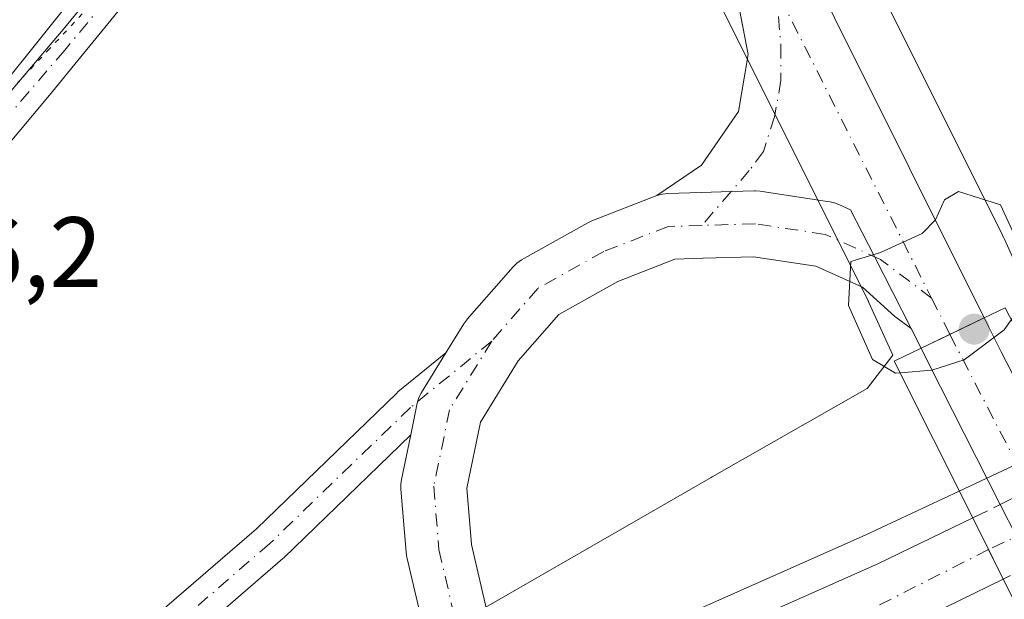
# Model space of a CAD drawing. Units: metres. Extents: x 614079 to 617535, y 4740939 to 4743314.
# Drawn here: x 615415 to 615514, y 4741638 to 4741696 of the extents above; entities that cross this region are included whole.
import ezdxf

# ---------------------------------------------------------------- set-up
doc = ezdxf.new("R2010")
doc.units = ezdxf.units.M
doc.header["$MEASUREMENT"] = 0
for name, pattern in [('DGN Style 3', [2.307223458686699, 1.648016756204785, -0.6592067024819142]), ('DGN Style 4', [2.6384748266838614, 1.318413404963828, -0.6592067024819142, 0.001648016756204785, -0.6592067024819142]), ('DGN Style 5', [1.1536117293433497, 0.4944050268614355, -0.6592067024819142])]:
    doc.linetypes.add(name, pattern=pattern)
for name, color, linetype, lineweight in [('Arcén (en calzada doble)', 91, 'Continuous', 13), ('Carretera de calzada doble Cxs', 1, 'Continuous', 13), ('Carretera de calzada doble eje', 1, 'DGN Style 4', 0), ('Carretera de calzada doble eje oculto', 23, 'DGN Style 4', 0), ('Carretera de calzada doble oculto Cxs', 2, 'DGN Style 3', 13), ('Carretera de calzada única Cxs', 7, 'Continuous', 13), ('Carretera de calzada única eje', 7, 'DGN Style 4', 0), ('Curva de nivel normal', 30, 'Continuous', 0), ('Elemento construido', 1, 'Continuous', 0), ('Núcleo urbano CxS', 7, 'Continuous', 0), ('Pastizal CxS', 92, 'Continuous', 0), ('Puente Cxs', 1, 'Continuous', 13), ('Punto de cota en terreno', 7, 'Continuous', 0), ('Rótulo de punto de cota en terreno', 7, 'Continuous', 0), ('Vía pecuaria eje', 92, 'DGN Style 5', 0)]:
    doc.layers.add(name, color=color, linetype=linetype, lineweight=lineweight)
doc.styles.add('Style-Arial', font='txt')

# ---------------------------------------------------------------- blocks, each defined once
blk = doc.blocks.new('*U22')
at = {"layer": 'Núcleo urbano CxS', "color": 7, "linetype": 'Continuous', "lineweight": 0}
for points in [[(615413.7023, 4741617.5777, 456.6251000000047), (615446.6460999995, 4741630.701300001, 456.0665000000009), (615446.6951000001, 4741630.717900001, 456.0531999999948), (615446.7566999998, 4741630.738299999, 456.036500000002), (615457.1505000005, 4741634.558900001, 453.7884999999952), (615458.1681000004, 4741634.9329, 453.7915999999968), (615458.1971000005, 4741634.9495, 453.7927000000054), (615484.5875000004, 4741650.112700001, 458.5822000000044), (615484.6895000003, 4741650.1743, 458.5850999999967), (615500.2505000001, 4741659.0503, 459.6793000000035), (615502.8223000001, 4741662.3803, 460.5307999999932), (615500.4304999998, 4741667.688899999, 460.0463000000018), (615500.3894999997, 4741667.778899999, 460.0400999999983), (615500.3444999997, 4741667.8693, 460.0337), (615500.3324999996, 4741667.8939, 460.0320000000065), (615481.7363, 4741705.138699999, 457.5041999999958)], [(615500.3607000001, 4741701.423900001, 458.1815000000061), (615513.8243000006, 4741674.455499999, 460.1291999999958), (615513.8488999996, 4741674.4025, 460.1309000000037), (615513.9593000002, 4741674.1689, 460.1382000000012), (615514.0292999997, 4741674.0255, 460.1426000000066), (615516.0648999996, 4741669.4955, 460.4161000000022), (615516.1838999996, 4741669.5485, 460.4119000000064), (615520.7549000002, 4741671.563899999, 460.4845999999961), (615526.4199999999, 4741674.6402, 460.1540999999997), (615542.4901000002, 4741683.620100001, 459.696100000001), (615577.0163000004, 4741707.8815, 460.0194000000047)]]:
    blk.add_polyline3d(points, dxfattribs=at)
blk = doc.blocks.new('5PATER')
at = {"layer": 'Pastizal CxS', "linetype": 'Continuous', "lineweight": 0}
h = blk.add_hatch(color=51, dxfattribs=at)
edge = h.paths.add_edge_path()
edge.add_ellipse((0, 0), major_axis=(-0.1095731443231308, -0.1110710700762829), ratio=0.9994222409660322, start_angle=0, end_angle=360)

msp = doc.modelspace()

# ---------------------------------------------------------------- linework, layer by layer
at = {"layer": 'Arcén (en calzada doble)', "color": 91, "linetype": 'Continuous', "lineweight": 13, "extrusion": (-0.001851452447983319, -0.0008664055400150099, 0.9999979107304541), "elevation": -4793.027781408061, "flags": 128}
msp.add_lwpolyline([(615509.2898023688, 4741646.388273234), (615520.6771304345, 4741651.717075235)], dxfattribs=at)
at = {"layer": 'Arcén (en calzada doble)', "color": 91, "linetype": 'Continuous', "lineweight": 13, "extrusion": (-0.268868025526907, 0.5947622100191127, 0.7576066910887493), "elevation": 2655007.193699985, "flags": 128}
msp.add_lwpolyline([(-2514066.197274664, -3080988.978787631), (-2514066.194320066, -3080988.978867096), (-2514055.762603818, -3080988.800761003), (-2514017.836151441, -3080989.123568322)], dxfattribs=at)
at = {"layer": 'Carretera de calzada doble Cxs', "color": 1, "linetype": 'Continuous', "lineweight": 13, "extrusion": (0.07579785168490982, -0.1621251226175714, 0.9838547302809445), "elevation": -721638.3413945866, "flags": 128}
msp.add_lwpolyline([(2565740.657369955, 3969638.960743981), (2565777.970746226, 3969638.223744454), (2565788.466184315, 3969638.38634253)], dxfattribs=at)
at = {"layer": 'Carretera de calzada doble Cxs', "color": 1, "linetype": 'Continuous', "lineweight": 13, "extrusion": (-0.04593811621183497, 0.09187623245506472, 0.9947102328762739), "elevation": 407821.310942604, "flags": 128}
msp.add_lwpolyline([(-2671058.227740524, -3944760.644471976), (-2671058.227740523, -3944767.545706591)], dxfattribs=at)
at = {"layer": 'Carretera de calzada doble Cxs', "color": 1, "linetype": 'Continuous', "lineweight": 13}
msp.add_polyline3d([(615513.9200999998, 4741639.9301, 455.2566999999981), (615495.0701000001, 4741630.710100001, 455.2482000000019), (615483.0500999996, 4741625.440099999, 455.4671999999992), (615470.3065, 4741620.362199999, 455.3007999999973), (615468.7005000003, 4741623.553900001, 454.7841000000044), (615468.5559, 4741623.8411, 454.7676000000066), (615467.3015000002, 4741626.333799999, 454.6505999999936), (615501.4101999998, 4741641.4801, 454.5187000000006), (615510.8501000004, 4741646.0701, 454.5478000000003)], close=True, dxfattribs=at)
msp.add_polyline3d([(615513.9200999998, 4741639.9301, 455.2566999999981), (615495.0701000001, 4741630.710100001, 455.2482000000019), (615483.0500999996, 4741625.440099999, 455.4671999999992), (615470.3065, 4741620.362199999, 455.3007999999973)], dxfattribs=at)
at = {"layer": 'Carretera de calzada doble eje', "color": 1, "linetype": 'DGN Style 4', "lineweight": 0, "extrusion": (0.002600725187981955, -0.000697126055173864, 0.9999963751153101), "elevation": -1250.062528589145, "flags": 128}
msp.add_lwpolyline([(615509.1799963658, 4741643.162632082), (615489.1559470518, 4741633.010829615), (615462.3438751819, 4741622.638427095)], dxfattribs=at)
at = {"layer": 'Carretera de calzada doble eje oculto', "color": 23, "linetype": 'DGN Style 4', "lineweight": 0, "extrusion": (0.4291261091640311, -0.9032441289835105, 0.000908785210961749), "elevation": -4018728.221324584, "flags": 128}
msp.add_lwpolyline([(2590734.496927133, 4107.145470441073), (2590728.31268283, 4106.928370351428), (2590721.832231259, 4106.845670317279)], dxfattribs=at)
at = {"layer": 'Carretera de calzada doble oculto Cxs', "color": 2, "linetype": 'DGN Style 3', "lineweight": 13, "extrusion": (-0.01298091239371214, -0.006327503493082856, 0.9998957238697302), "elevation": -37538.2378669797, "flags": 128}
msp.add_lwpolyline([(615467.6460697, 4741504.805245111), (615474.0077604128, 4741507.905907181)], dxfattribs=at)
at = {"layer": 'Carretera de calzada doble oculto Cxs', "color": 2, "linetype": 'DGN Style 3', "lineweight": 13, "extrusion": (0.005721324118981293, 0.002777482776925514, 0.999979775815366), "elevation": 17145.91597329248, "flags": 128}
msp.add_lwpolyline([(615498.1753870279, 4741616.737038115), (615500.9336534506, 4741618.076043281)], dxfattribs=at)
at = {"layer": 'Carretera de calzada doble oculto Cxs', "color": 2, "linetype": 'DGN Style 3', "lineweight": 13, "extrusion": (-0.04593811621183497, 0.09187623245506472, 0.9947102328762739), "elevation": 407821.310942604, "flags": 128}
msp.add_lwpolyline([(-2671058.227740524, -3944760.644471976), (-2671058.227740523, -3944767.545706591)], dxfattribs=at)
at = {"layer": 'Carretera de calzada doble oculto Cxs', "color": 2, "linetype": 'DGN Style 3', "lineweight": 13, "extrusion": (0.06879733095451851, 0.03390637245238952, 0.9970543040179177), "elevation": 203571.4400254935, "flags": 128}
msp.add_lwpolyline([(3981054.40856523, -2640414.305696715), (3981054.40856523, -2640411.196132821)], dxfattribs=at)
at = {"layer": 'Carretera de calzada doble oculto Cxs', "color": 2, "linetype": 'DGN Style 3', "lineweight": 13}
msp.add_polyline3d([(615516.7011000002, 4741641.3007, 455.0182000000059), (615513.9200999998, 4741639.9301, 455.2566999999981), (615510.8501000004, 4741646.0701, 454.5478000000003), (615513.6083000004, 4741647.4091, 454.5283000000054), (615519.9692000002, 4741650.5098, 454.6304999999993), (615522.1901000004, 4741651.590100001, 454.6012000000047), (615525.3300999999, 4741645.520099999, 455.382700000002), (615523.0686999997, 4741644.419399999, 455.1689000000042)], close=True, dxfattribs=at)
at = {"layer": 'Carretera de calzada única Cxs', "color": 7, "linetype": 'Continuous', "lineweight": 13, "extrusion": (0.5318063331895341, 0.32057207063497, 0.7838466505052566), "elevation": 1847740.106223146, "flags": 128}
msp.add_lwpolyline([(3743223.42905714, -2331713.469601991), (3743210.791083205, -2331712.53942104), (3743160.428358671, -2331707.42986751)], dxfattribs=at)
at = {"layer": 'Carretera de calzada única Cxs', "color": 7, "linetype": 'Continuous', "lineweight": 13, "extrusion": (-0.4335269537608454, 0.9011405745685479, 0.0002126713641373061), "elevation": 4006066.801156808, "flags": 128}
msp.add_lwpolyline([(-2610302.982934696, -391.1862002736952), (-2610299.145394834, -391.5880002827743), (-2610295.947446085, -391.5724002824227)], dxfattribs=at)
msp.add_lwpolyline([(-2610302.982934696, -391.1862002736952), (-2610299.145394834, -391.5880002827743), (-2610295.947446085, -391.5724002824227)], dxfattribs=at)
at = {"layer": 'Carretera de calzada única Cxs', "color": 7, "linetype": 'Continuous', "lineweight": 13, "extrusion": (0.006498109133334911, -0.01273379214735922, 0.9998978073359492), "elevation": -55919.37295548195, "flags": 128}
msp.add_lwpolyline([(615489.6808683993, 4741335.442508354), (615488.6728836738, 4741337.417568487)], dxfattribs=at)
at = {"layer": 'Carretera de calzada única Cxs', "color": 7, "linetype": 'Continuous', "lineweight": 13, "extrusion": (0.8979180165311403, 0.4379172799314762, 0.04440373324620336), "elevation": 2629150.276853251, "flags": 128}
msp.add_lwpolyline([(3992004.033637318, -116404.3726372102), (3992019.930529318, -116398.8652050526), (3992021.607498352, -116398.4918367874)], dxfattribs=at)
at = {"layer": 'Carretera de calzada única Cxs', "color": 7, "linetype": 'Continuous', "lineweight": 13, "extrusion": (-0.8925061910670642, -0.4508462794591512, 0.01305109975450193), "elevation": -2687097.866899453, "flags": 128}
msp.add_lwpolyline([(-3954777.627420709, 35527.62637157102), (-3954780.883536899, 35527.3287462225), (-3954784.474166034, 35527.13642984306)], dxfattribs=at)
at = {"layer": 'Carretera de calzada única Cxs', "color": 7, "linetype": 'Continuous', "lineweight": 13}
for points in [[(615399.7600999996, 4741671.7501, 456.7559999999939), (615419.5701000001, 4741695.0601, 456.9575000000041), (615434.0701000001, 4741712.7501, 456.8071999999956), (615446.6700999998, 4741729.550100001, 457.0106999999989), (615451.3501000004, 4741739.190099999, 456.8635000000068), (615452.3394999999, 4741742.500200001, 456.7838999999949), (615453.4600999998, 4741746.2501, 456.9538999999932), (615454.5201000003, 4741739.265100001, 456.8554000000004), (615461.2600999996, 4741733.970100001, 457.0534999999945), (615457.7600999996, 4741733.770099999, 457.0243999999948), (615456.0601000005, 4741733.300100001, 457.0007000000041), (615452.9501, 4741731.670100001, 456.9676999999938), (615451.5900999998, 4741730.540100001, 456.9968999999983), (615435.6001000004, 4741709.7601, 456.8264000000054), (615418.2100999998, 4741688.460100001, 456.6836999999941), (615399.3701, 4741666.0101, 456.7888999999996)], [(615311.2061000001, 4741586.276900001, 455.9039000000049), (615314.7301000003, 4741588.940099999, 455.968200000003), (615354.1401000004, 4741624.0701, 456.561400000006), (615369.1401000004, 4741638.8301, 456.4284000000043), (615383.0100999996, 4741653.2301, 456.8295999999973), (615399.7600999996, 4741671.7501, 456.7559999999939), (615419.5701000001, 4741695.0601, 456.9575000000041), (615434.0701000001, 4741712.7501, 456.8071999999956), (615446.6700999998, 4741729.550100001, 457.0106999999989), (615451.3501000004, 4741739.190099999, 456.8635000000068), (615452.3395999996, 4741742.500200001, 456.7838999999949)], [(615441.1402000004, 4741716.960000001, 456.8899999999995), (615435.6001000004, 4741709.7601, 456.8264000000054), (615418.2100999998, 4741688.460100001, 456.6836999999941), (615399.3701, 4741666.0101, 456.7888999999996), (615374.3501000004, 4741638.0701, 456.7657000000036), (615365.1700999998, 4741628.5101, 456.7868000000017), (615356.2100999998, 4741619.790100001, 456.8110000000015), (615345.1201, 4741609.6801, 456.5031000000017), (615333.7301000003, 4741599.920100001, 456.0261000000028), (615320.6201, 4741589.2601, 455.9342999999935), (615304.8501000004, 4741576.940099999, 455.6690999999992), (615290.8000999996, 4741566.550100001, 455.6312000000034), (615274.5301000001, 4741555.0801, 455.530899999998), (615263.9156, 4741548.129600001, 455.4783000000025)], [(615479.1423000004, 4741678.389599999, 458.5875999999989), (615483.6272999998, 4741681.4452, 458.686400000006), (615487.3579000002, 4741686.842700001, 458.8669999999984), (615488.3104999998, 4741692.557700001, 458.6252999999998), (615487.2439000001, 4741698.1439, 458.1705999999977), (615479.0701000001, 4741713.360099999, 457.3306000000011)], [(615489.4401000004, 4741711.340100001, 457.6166999999987), (615512.0100999996, 4741666.140100001, 460.789499999999), (615505.6700999998, 4741663.090100001, 460.4033000000054), (615504.6623000001, 4741665.064999999, 460.4349999999977), (615500.9840000002, 4741672.273, 460.0794000000024), (615499.7471000003, 4741674.696699999, 459.9275000000052), (615498.5809000004, 4741676.982000001, 459.7740000000049), (615497.4061000004, 4741677.513499999, 459.7118999999948), (615496.9811000006, 4741677.671599999, 459.670499999993), (615496.5384999998, 4741677.769900001, 459.6319999999978), (615495.8198999995, 4741677.8784, 459.5736000000034), (615489.5270999996, 4741678.828299999, 459.0660000000062), (615489.0345000001, 4741678.865300001, 459.0231000000058), (615488.9346000003, 4741678.863800001, 459.0145000000048), (615486.6020999998, 4741678.793099999, 458.8586000000069), (615483.5811000001, 4741678.7016, 458.7486000000063), (615480.2030999997, 4741678.599199999, 458.6217000000034), (615479.7302000001, 4741678.550600001, 458.604800000001), (615479.1423000004, 4741678.389599999, 458.5875999999989), (615483.6272999998, 4741681.4452, 458.686400000006), (615487.3579000002, 4741686.842700001, 458.8669999999984), (615488.3104999998, 4741692.557700001, 458.6252999999998), (615487.2439000001, 4741698.1439, 458.1705999999977)], [(615455.7860000003, 4741634.7499, 454.5926000000036), (615454.0697999997, 4741642.142899999, 455.0718000000052), (615454.0344000002, 4741642.316000001, 455.1071999999986), (615453.9956999999, 4741642.6151, 455.1834999999992), (615453.4666999998, 4741648.965100001, 456.8301000000066), (615453.4612999996, 4741649.4385, 456.8459000000003), (615453.5236999998, 4741649.9077, 456.8650999999954), (615454.4506999999, 4741654.3882, 457.036500000002), (615455.1111000003, 4741657.580700001, 457.1457999999984), (615455.2753999997, 4741658.1295, 457.1747999999934), (615455.5322000004, 4741658.641600001, 457.2084999999934), (615457.9870999996, 4741662.6306, 457.4585999999982), (615459.7657000005, 4741665.5208, 457.5712000000058), (615460.0702999998, 4741665.9385, 457.5868999999948), (615460.1267999997, 4741666.002800001, 457.5896999999969), (615464.7227999996, 4741671.255999999, 457.8638999999966), (615465.0850999998, 4741671.6108, 457.8886999999959), (615465.5751, 4741671.951500001, 457.9216000000015), (615472.2084999997, 4741675.666400001, 458.2973999999958), (615472.6277999999, 4741675.8639, 458.320200000002), (615479.1423000004, 4741678.389599999, 458.5875999999989), (615479.7302000001, 4741678.550600001, 458.604800000001), (615480.2030999997, 4741678.599199999, 458.6217000000034), (615483.5811000001, 4741678.7016, 458.7486000000063), (615486.6020999998, 4741678.793099999, 458.8586000000069), (615488.9346000003, 4741678.863800001, 459.0145000000048), (615489.0345000001, 4741678.865300001, 459.0231000000058), (615489.5270999996, 4741678.828299999, 459.0660000000062), (615495.8198999995, 4741677.8784, 459.5736000000034), (615496.5384999998, 4741677.769900001, 459.6319999999978), (615496.9811000006, 4741677.671599999, 459.670499999993), (615497.4061000004, 4741677.513499999, 459.7118999999948), (615498.5809000004, 4741676.982000001, 459.7740000000049), (615499.7471000003, 4741674.696699999, 459.9275000000052), (615500.9840000002, 4741672.273, 460.0794000000024), (615504.6623000001, 4741665.064999999, 460.4349999999977), (615503.0401999997, 4741666.2687, 460.4504000000015), (615499.7774999999, 4741669.196699999, 460.1505999999936), (615495.1017000005, 4741671.312100001, 459.7200000000012), (615488.8366, 4741672.2578, 459.1588000000047), (615483.7856000002, 4741672.104699999, 458.9423999999999), (615483.7811000004, 4741672.104599999, 458.942200000005), (615480.9687000001, 4741672.019400001, 458.831600000005), (615475.2307000002, 4741669.794299999, 458.5237000000052), (615469.3152000001, 4741666.481699999, 458.173299999995), (615465.2416000003, 4741661.826199999, 457.8313000000053), (615461.4568999996, 4741655.676100001, 457.4622999999993), (615460.0834999997, 4741649.037699999, 457.0366999999969), (615460.5530000003, 4741643.402000001, 455.2682999999961), (615462.1294, 4741636.611500001, 454.3703999999998)], [(615457.9870999996, 4741662.6306, 457.4585999999982), (615459.7657000005, 4741665.5208, 457.5712000000058), (615460.0702999998, 4741665.9385, 457.5868999999948), (615460.1267999997, 4741666.002800001, 457.5896999999969), (615464.7227999996, 4741671.255999999, 457.8638999999966), (615465.0850999998, 4741671.6108, 457.8886999999959), (615465.5751, 4741671.951500001, 457.9216000000015), (615472.2084999997, 4741675.666400001, 458.2973999999958), (615472.6277999999, 4741675.8639, 458.320200000002), (615479.1423000004, 4741678.389599999, 458.5875999999989)], [(615504.6623000001, 4741665.064999999, 460.4349999999977), (615500.9840000002, 4741672.273, 460.0794000000024), (615499.7471000003, 4741674.696699999, 459.9275000000052), (615498.5807999996, 4741676.982000001, 459.7740000000049), (615497.4061000004, 4741677.513499999, 459.7118999999948), (615496.9811000006, 4741677.671499999, 459.670499999993), (615496.5384999998, 4741677.769900001, 459.6319999999978), (615495.8198999995, 4741677.8784, 459.5736000000034), (615489.5270999996, 4741678.828299999, 459.0660000000062), (615489.0345000001, 4741678.865300001, 459.0231000000058), (615488.9346000003, 4741678.863800001, 459.0145000000048), (615486.6020999998, 4741678.793099999, 458.8586000000069), (615483.5811000001, 4741678.7016, 458.7486000000063), (615480.2030999997, 4741678.599199999, 458.6217000000034), (615479.7302000001, 4741678.550600001, 458.604800000001), (615479.1423000004, 4741678.389599999, 458.5875999999989)], [(615504.6623000001, 4741665.064999999, 460.4349999999977), (615500.9840000002, 4741672.273, 460.0794000000024), (615499.7471000003, 4741674.696699999, 459.9275000000052), (615498.5807999996, 4741676.982000001, 459.7740000000049), (615497.4061000004, 4741677.513499999, 459.7118999999948), (615496.9811000006, 4741677.671499999, 459.670499999993), (615496.5384999998, 4741677.769900001, 459.6319999999978), (615495.8198999995, 4741677.8784, 459.5736000000034), (615489.5270999996, 4741678.828299999, 459.0660000000062), (615489.0345000001, 4741678.865300001, 459.0231000000058), (615488.9346000003, 4741678.863800001, 459.0145000000048), (615486.6020999998, 4741678.793099999, 458.8586000000069), (615483.5811000001, 4741678.7016, 458.7486000000063), (615480.2030999997, 4741678.599199999, 458.6217000000034), (615479.7302000001, 4741678.550600001, 458.604800000001), (615479.1423000004, 4741678.389599999, 458.5875999999989)], [(615504.6623000001, 4741665.064999999, 460.4349999999977), (615503.0401999997, 4741666.2687, 460.4504000000015), (615499.7774999999, 4741669.196699999, 460.1505999999936), (615495.1017000005, 4741671.312100001, 459.7200000000012), (615488.8366, 4741672.2578, 459.1588000000047), (615483.7856000002, 4741672.104699999, 458.9423999999999), (615483.7811000004, 4741672.104599999, 458.942200000005), (615480.9687000001, 4741672.019400001, 458.831600000005), (615475.2307000002, 4741669.794299999, 458.5237000000052), (615469.3152000001, 4741666.481699999, 458.173299999995), (615465.2416000003, 4741661.826199999, 457.8313000000053), (615461.4568999996, 4741655.676100001, 457.4622999999993), (615460.0834999997, 4741649.037699999, 457.0366999999969), (615460.5530000003, 4741643.402000001, 455.2682999999961), (615462.1294, 4741636.611500001, 454.3703999999998), (615462.2873999998, 4741636.2974, 454.3775000000023)], [(615515.2295000004, 4741644.2053, 454.7206000000006), (615513.6083000004, 4741647.4091, 454.5283000000054), (615506.4200999998, 4741661.590100001, 460.0302999999985), (615505.6700999998, 4741663.090100001, 460.4033000000054), (615512.0100999996, 4741666.140100001, 460.789499999999), (615513.6901000004, 4741662.7301, 460.0856000000058), (615517.1901000004, 4741655.970100001, 455.5929999999935)], [(615512.0100999996, 4741666.140100001, 460.789499999999), (615513.6901000004, 4741662.7301, 460.0856000000058), (615517.1901000004, 4741655.970100001, 455.5929999999935), (615519.9692000002, 4741650.5097, 454.6304999999993)], [(615263.9156, 4741548.129600001, 455.4783000000025), (615275.6272999998, 4741553.0711, 455.5817999999999), (615292.8378999997, 4741560.332800001, 455.632500000007), (615312.6627000002, 4741568.897100001, 457.2648000000045), (615332.7817000002, 4741577.9268, 455.7354999999953), (615349.3469000002, 4741585.972899999, 456.0896000000066), (615364.1891000001, 4741594.815099999, 455.6407999999938), (615389.7451999999, 4741610.2915, 455.8767999999982), (615413.9475999996, 4741624.844699999, 456.5160000000033), (615427.3042000001, 4741634.9014, 456.6310999999987), (615438.9585999995, 4741644.980900001, 456.7363000000041), (615453.0477, 4741658.595000001, 457.0341000000044), (615453.1628999999, 4741658.697799999, 457.046199999997), (615457.9870999996, 4741662.6306, 457.4585999999982)], [(615413.9475999996, 4741624.844699999, 456.5160000000033), (615427.3042000001, 4741634.9014, 456.6310999999987), (615438.9585999995, 4741644.980900001, 456.7363000000041), (615453.0477, 4741658.595000001, 457.0341000000044), (615453.1628999999, 4741658.697799999, 457.046199999997), (615457.9870999996, 4741662.6306, 457.4585999999982), (615455.5322000004, 4741658.641600001, 457.2084999999934), (615455.2753999997, 4741658.1295, 457.1747999999934), (615455.1111000003, 4741657.580700001, 457.1457999999984), (615454.4506999999, 4741654.3882, 457.036500000002), (615451.2414999995, 4741651.2873, 456.8230999999942), (615441.6984999999, 4741642.066000001, 456.7835999999952), (615441.6169999996, 4741641.991599999, 456.7801999999938), (615429.858, 4741631.821900001, 456.7356), (615429.7641000003, 4741631.7465, 456.7353000000003), (615416.2703, 4741621.5866, 456.6641999999993), (615416.0980000002, 4741621.4703, 456.6664000000019), (615391.8125999998, 4741606.8672, 455.7617999999929)], [(615454.4506999999, 4741654.3882, 457.036500000002), (615455.1111000003, 4741657.580700001, 457.1457999999984), (615455.2753999997, 4741658.1295, 457.1747999999934), (615455.5322000004, 4741658.641600001, 457.2084999999934), (615457.9870999996, 4741662.6306, 457.4585999999982)], [(615454.4506999999, 4741654.3882, 457.036500000002), (615455.1111000003, 4741657.580700001, 457.1457999999984), (615455.2753999997, 4741658.1295, 457.1747999999934), (615455.5322000004, 4741658.641600001, 457.2084999999934), (615457.9870999996, 4741662.6306, 457.4585999999982)], [(615454.4506999999, 4741654.3882, 457.036500000002), (615451.2414999995, 4741651.2873, 456.8230999999942), (615441.6984999999, 4741642.066000001, 456.7835999999952), (615441.6169999996, 4741641.991599999, 456.7801999999938), (615429.858, 4741631.821900001, 456.7356), (615429.7641000003, 4741631.7465, 456.7353000000003), (615416.2703, 4741621.5866, 456.6641999999993), (615416.0980000002, 4741621.4703, 456.6664000000019), (615391.8125999998, 4741606.8672, 455.7617999999929), (615366.2494999999, 4741591.386700001, 455.6738000000041), (615351.3091000002, 4741582.486, 455.6836999999941), (615351.1710999999, 4741582.4121, 455.6711000000069), (615343.0898000002, 4741578.4868, 455.4437000000034), (615335.7076000003, 4741574.9011, 455.469299999997)], [(615456.1244000001, 4741633.862000001, 454.7165999999997), (615456.0563000003, 4741633.997300001, 454.6959000000061), (615455.9009999996, 4741634.357899999, 454.6437000000006), (615455.7895999998, 4741634.7345, 454.5945999999968), (615455.7860000003, 4741634.7499, 454.5926000000036), (615454.0697999997, 4741642.142899999, 455.0718000000052), (615454.0344000002, 4741642.316000001, 455.1071999999986), (615453.9956999999, 4741642.6151, 455.1834999999992), (615453.4666999998, 4741648.965100001, 456.8301000000066), (615453.4612999996, 4741649.4384, 456.8459000000003), (615453.5236999998, 4741649.9077, 456.8650999999954), (615454.4506999999, 4741654.3882, 457.036500000002)]]:
    msp.add_polyline3d(points, dxfattribs=at)
at = {"layer": 'Carretera de calzada única eje', "color": 7, "linetype": 'DGN Style 4', "lineweight": 0, "extrusion": (0.8174321999904685, 0.4388810447705108, 0.3730791162205246), "elevation": 2584335.029921919, "flags": 128}
msp.add_lwpolyline([(3886542.666127063, -1038698.934117772), (3886507.850023831, -1038698.449745897), (3886462.36213426, -1038695.320945011)], dxfattribs=at)
at = {"layer": 'Carretera de calzada única eje', "color": 7, "linetype": 'DGN Style 4', "lineweight": 0, "extrusion": (0.0008628082179768675, -0.001710929536035797, 0.9999981641393657), "elevation": -7121.201111208857, "flags": 128}
msp.add_lwpolyline([(615506.0926623822, 4741662.867318912), (615507.9255684306, 4741659.232713593)], dxfattribs=at)
at = {"layer": 'Carretera de calzada única eje', "color": 7, "linetype": 'DGN Style 4', "lineweight": 0}
for points in [[(615458.1901000004, 4741745.3101, 456.9137999999948), (615450.8501000004, 4741733.220100001, 456.9850000000006), (615441.2600999996, 4741718.9301, 456.8482999999979), (615419.7301000003, 4741692.9901, 456.7541000000056), (615399.6401000004, 4741669.6501, 456.7041000000027), (615367.8501000004, 4741634.2501, 456.3675999999978), (615352.2100999998, 4741618.7401, 456.1925999999949), (615325.4200999998, 4741596.110099999, 456.0154999999941), (615308.6990999999, 4741582.2575, 455.707899999994)], [(615491.1050000006, 4741699.0733, 458.2069999999949), (615491.6009000001, 4741693.450999999, 458.6012999999948), (615491.6009000001, 4741690.0328, 459.0534000000043), (615491.6009000001, 4741689.958500001, 459.0648999999976), (615490.9659000002, 4741686.3073, 459.3130999999995), (615489.8546000002, 4741682.8148, 459.0663000000059), (615488.4258000003, 4741680.909800001, 458.9450999999972), (615486.6020999998, 4741678.793099999, 458.8586000000069), (615483.6810999997, 4741675.403100001, 458.847299999994)], [(615483.6810999997, 4741675.403100001, 458.847299999994), (615480.3031000001, 4741675.3007, 458.7274000000034), (615473.8208999997, 4741672.7871, 458.4581999999937), (615467.2062999997, 4741669.082900001, 458.061400000006), (615462.5761000002, 4741663.791300001, 457.7094999999972)], [(615506.7189999997, 4741668.111099999, 460.3954999999987), (615501.6020999998, 4741671.9933, 460.1055000000051), (615496.0459000003, 4741674.506899999, 459.7443999999959), (615489.0345000001, 4741675.565300001, 459.0889000000025), (615483.6810999997, 4741675.403100001, 458.847299999994)], [(615508.5519000003, 4741664.476500001, 460.3877000000066), (615518.2975000005, 4741645.662900001, 454.7658999999985), (615524.1096999999, 4741634.442299999, 455.6073999999935), (615529.5500999996, 4741623.940099999, 459.4660000000004), (615532.2319, 4741618.976500001, 461.0083000000013)], [(615462.5761000002, 4741663.791300001, 457.7094999999972), (615454.4375, 4741657.1567, 457.0869999999995), (615440.3086999999, 4741643.5043, 456.7704999999987), (615428.5610999997, 4741633.3443, 456.6704000000027), (615415.0673000002, 4741623.1843, 456.5535999999993), (615390.7785, 4741608.579100001, 455.8056999999972), (615365.2197000004, 4741593.101100001, 455.5396000000038), (615350.2972999997, 4741584.211100001, 455.8150000000023), (615333.6284999996, 4741576.114700001, 455.5586999999941), (615313.4671, 4741567.0659, 457.0592000000034), (615293.6233000001, 4741558.4935, 455.6101000000053), (615239.9549000004, 4741535.849099999, 455.280700000003)], [(615462.5761000002, 4741663.791300001, 457.7094999999972), (615458.3426999999, 4741656.9121, 457.3481000000029), (615456.7553000003, 4741649.2391, 457.0103999999993), (615457.2843000004, 4741642.8891, 455.1362999999984), (615459.0040999996, 4741635.480699999, 454.5947000000015)]]:
    msp.add_polyline3d(points, dxfattribs=at)
at = {"layer": 'Curva de nivel normal', "color": 30, "linetype": 'Continuous', "lineweight": 0, "elevation": 460, "flags": 128}
for points in [[(615503.5603999998, 4741660.630200001), (615503.0999999996, 4741660.590100001), (615500.79, 4741661.950099999), (615498.4000000004, 4741667.370100001), (615498.6100000005, 4741671.790100001), (615501.5800000001, 4741672.690099999), (615505.7800000003, 4741674.600099999), (615507.1100000005, 4741675.9801), (615508.0199999996, 4741677.960100001), (615509.4199999999, 4741678.8201), (615513.6399999997, 4741677.460100001), (615516.5, 4741671.210100001), (615516.3899999997, 4741668.390100001), (615514.7302999999, 4741665.9705)], [(615514.7302999999, 4741665.9705), (615514.0199999996, 4741664.940099999), (615509.9900000002, 4741661.9101), (615506.7599999999, 4741660.9001), (615503.5603999998, 4741660.630200001)]]:
    msp.add_lwpolyline(points, dxfattribs=at)
at = {"layer": 'Elemento construido', "color": 1, "linetype": 'Continuous', "lineweight": 0}
msp.add_polyline3d([(615399.7600999996, 4741671.7501, 456.7559999999939), (615419.5701000001, 4741695.0601, 456.9575000000041), (615434.0701000001, 4741712.7501, 456.8071999999956)], dxfattribs=at)
at = {"layer": 'Núcleo urbano CxS', "color": 7, "linetype": 'Continuous', "lineweight": 0}
for points in [[(615369.9197000006, 4741757.181700001, 454.6935999999987), (615430.1593000004, 4741708.898499999, 456.6677999999956), (615425.5188999996, 4741704.4749, 456.5884999999981), (615425.4738999996, 4741704.4255, 456.5878999999986), (615425.1048999997, 4741703.975099999, 456.587400000004), (615411.9161, 4741687.504699999, 456.5476000000053)], [(615413.7023, 4741617.5777, 456.6251000000047), (615446.6460999995, 4741630.701300001, 456.0665000000009), (615446.6951000001, 4741630.717900001, 456.0531999999948), (615446.7566999998, 4741630.738299999, 456.036500000002), (615457.1505000005, 4741634.558900001, 453.7884999999952), (615458.1681000004, 4741634.9329, 453.7915999999968), (615458.1971000005, 4741634.9495, 453.7927000000054), (615484.5875000004, 4741650.112700001, 458.5822000000044), (615484.6895000003, 4741650.1743, 458.5850999999967), (615500.2505000001, 4741659.0503, 459.6793000000035), (615502.8223000001, 4741662.3803, 460.5307999999932), (615500.4304999998, 4741667.688899999, 460.0463000000018), (615500.3894999997, 4741667.778899999, 460.0400999999983), (615500.3444999997, 4741667.8693, 460.0337), (615500.3324999996, 4741667.8939, 460.0320000000065), (615481.7363, 4741705.138699999, 457.5041999999958), (615481.7197000004, 4741705.167300001, 457.5022999999928), (615480.8104999998, 4741706.996900001, 457.3965999999928), (615480.3476999998, 4741707.9277, 457.3554000000004), (615485.1482999995, 4741709.8859, 457.2992999999988)], [(615413.7023, 4741617.5777, 456.6251000000047), (615446.6460999995, 4741630.701300001, 456.0665000000009), (615446.6951000001, 4741630.717900001, 456.0531999999948), (615446.7566999998, 4741630.738299999, 456.036500000002), (615457.1505000005, 4741634.558900001, 453.7884999999952), (615458.1681000004, 4741634.9329, 453.7915999999968), (615458.1971000005, 4741634.9495, 453.7927000000054), (615484.5875000004, 4741650.112700001, 458.5822000000044), (615484.6895000003, 4741650.1743, 458.5850999999967), (615500.2505000001, 4741659.0503, 459.6793000000035), (615502.8223000001, 4741662.3803, 460.5307999999932), (615500.4304999998, 4741667.688899999, 460.0463000000018), (615500.3894999997, 4741667.778899999, 460.0400999999983), (615500.3444999997, 4741667.8693, 460.0337), (615500.3324999996, 4741667.8939, 460.0320000000065), (615481.7363, 4741705.138699999, 457.5041999999958), (615481.7197000004, 4741705.167300001, 457.5022999999928), (615480.8104999998, 4741706.996900001, 457.3965999999928), (615480.3476999998, 4741707.9277, 457.3554000000004), (615485.1482999995, 4741709.8859, 457.2992999999988)], [(615430.1593000004, 4741708.898499999, 456.6677999999956), (615425.5188999996, 4741704.4749, 456.5884999999981), (615425.4738999996, 4741704.4255, 456.5878999999986), (615425.1048999997, 4741703.975099999, 456.587400000004), (615411.9161, 4741687.504699999, 456.5476000000053), (615400.1645000001, 4741674.2707, 456.3298000000068), (615382.2571, 4741654.110099999, 456.3845000000001)], [(615577.0163000004, 4741707.8815, 460.0194000000047), (615542.4901000002, 4741683.620100001, 459.696100000001), (615526.4199999999, 4741674.6402, 460.1540999999997), (615520.7549000002, 4741671.563899999, 460.4845999999961), (615516.1838999996, 4741669.5485, 460.4119000000064), (615516.0648999996, 4741669.4955, 460.4161000000022), (615514.0292999997, 4741674.0255, 460.1426000000066), (615513.9593000002, 4741674.1689, 460.1382000000012), (615513.8488999996, 4741674.4025, 460.1309000000037), (615513.8243000006, 4741674.455499999, 460.1291999999958), (615500.3607000001, 4741701.423900001, 458.1815000000061)], [(615577.0163000004, 4741707.8815, 460.0194000000047), (615542.4901000002, 4741683.620100001, 459.696100000001), (615526.4199999999, 4741674.6402, 460.1540999999997), (615520.7549000002, 4741671.563899999, 460.4845999999961), (615516.1838999996, 4741669.5485, 460.4119000000064), (615516.0648999996, 4741669.4955, 460.4161000000022), (615514.0292999997, 4741674.0255, 460.1426000000066), (615513.9593000002, 4741674.1689, 460.1382000000012), (615513.8488999996, 4741674.4025, 460.1309000000037), (615513.8243000006, 4741674.455499999, 460.1291999999958), (615500.3607000001, 4741701.423900001, 458.1815000000061)], [(615577.0163000004, 4741707.8815, 460.0194000000047), (615542.4901000002, 4741683.620100001, 459.696100000001), (615526.4199999999, 4741674.6402, 460.1540999999997), (615520.7549000002, 4741671.563899999, 460.4845999999961), (615516.1838999996, 4741669.5485, 460.4119000000064), (615516.0648999996, 4741669.4955, 460.4161000000022), (615514.0292999997, 4741674.0255, 460.1426000000066), (615513.9593000002, 4741674.1689, 460.1382000000012), (615513.8488999996, 4741674.4025, 460.1309000000037), (615513.8243000006, 4741674.455499999, 460.1291999999958), (615500.3607000001, 4741701.423900001, 458.1815000000061)], [(615481.7363, 4741705.138699999, 457.5041999999958), (615500.3324999996, 4741667.8939, 460.0320000000065), (615500.3444999997, 4741667.8693, 460.0337), (615500.3894999997, 4741667.778899999, 460.0400999999983), (615500.4304999998, 4741667.688899999, 460.0463000000018), (615502.8223000001, 4741662.3803, 460.5307999999932), (615500.2505000001, 4741659.0503, 459.6793000000035), (615484.6895000003, 4741650.1743, 458.5850999999967), (615484.5875000004, 4741650.112700001, 458.5822000000044), (615458.1971000005, 4741634.9495, 453.7927000000054), (615458.1681000004, 4741634.9329, 453.7915999999968), (615457.1505000005, 4741634.558900001, 453.7884999999952), (615446.7566999998, 4741630.738299999, 456.036500000002), (615446.6951000001, 4741630.717900001, 456.0531999999948), (615446.6460999995, 4741630.701300001, 456.0665000000009), (615413.7023, 4741617.5777, 456.6251000000047)], [(615411.9161, 4741687.504699999, 456.5476000000053), (615425.1048999997, 4741703.975099999, 456.587400000004)]]:
    msp.add_polyline3d(points, dxfattribs=at)
at = {"layer": 'Puente Cxs', "color": 1, "linetype": 'Continuous', "lineweight": 13}
msp.add_polyline3d([(615528.1201, 4741616.7301, 461.5129000000015), (615526.1001000004, 4741615.610099999, 461.0883999999933), (615519.7100999998, 4741628.360099999, 456.1928999999946), (615518.0701000001, 4741631.640100001, 455.6784000000043), (615516.6001000004, 4741634.5701, 455.6199000000051), (615513.9200999998, 4741639.9301, 455.2566999999981), (615510.8501000004, 4741646.0701, 454.5478000000003), (615502.9801000003, 4741661.790100001, 460.3359000000055), (615505.6700999998, 4741663.090100001, 460.4033000000054), (615508.5519000003, 4741664.476500001, 460.3877000000066), (615512.0100999996, 4741666.140100001, 460.789499999999), (615514.1201, 4741667.1501, 461.3067000000011), (615522.1901000004, 4741651.590100001, 454.6012000000047), (615525.3300999999, 4741645.520099999, 455.382700000002), (615528.1201, 4741640.170100001, 455.9340999999986), (615529.7301000003, 4741637.050100001, 455.6907999999967), (615531.4801000003, 4741633.6601, 456.0543999999937), (615537.5800999999, 4741621.9101, 460.4428999999946), (615536.2100999998, 4741621.1501, 460.5065999999933), (615532.2319, 4741618.976500001, 461.0083000000013)], close=True, dxfattribs=at)
msp.add_polyline3d([(615528.1201, 4741616.7301, 461.5129000000015), (615526.1001000004, 4741615.610099999, 461.0883999999933), (615519.7100999998, 4741628.360099999, 456.1928999999946), (615518.0701000001, 4741631.640100001, 455.6784000000043), (615516.6001000004, 4741634.5701, 455.6199000000051), (615513.9200999998, 4741639.9301, 455.2566999999981), (615510.8501000004, 4741646.0701, 454.5478000000003), (615502.9801000003, 4741661.790100001, 460.3359000000055), (615505.6700999998, 4741663.090100001, 460.4033000000054), (615508.5519000003, 4741664.476500001, 460.3877000000066), (615512.0100999996, 4741666.140100001, 460.789499999999), (615514.1201, 4741667.1501, 461.3067000000011)], dxfattribs=at)
at = {"layer": 'Vía pecuaria eje', "color": 92, "linetype": 'DGN Style 5', "lineweight": 0}
msp.add_polyline3d([(615421.4903999995, 4741696.619999999, 456.8031000000047), (615418.2085999995, 4741693.131899999, 456.8269), (615415.3430000005, 4741690.086200001, 456.7358999999997), (615414.9266999997, 4741689.643800001, 456.7201999999961)], dxfattribs=at)

# ---------------------------------------------------------------- block references
at = {"layer": 'Núcleo urbano CxS', "color": 7, "linetype": 'Continuous', "lineweight": 0}
msp.add_blockref('*U22', (0, 0), dxfattribs=at)
at = {"layer": 'Punto de cota en terreno', "color": 7, "linetype": 'Continuous', "lineweight": 0, "xscale": 10, "yscale": 10, "zscale": 10}
msp.add_blockref('5PATER', (615511, 4741665, 459.6600000000035), dxfattribs=at)

# ---------------------------------------------------------------- texts
at = {"layer": 'Rótulo de punto de cota en terreno', "color": 7, "linetype": 'Continuous', "lineweight": 0, "style": 'Style-Arial'}
msp.add_text('456,2', height=7.000000000000002, dxfattribs=at).set_placement((615399.6277999999, 4741669.227800001))

doc.saveas('drawing.dxf')
